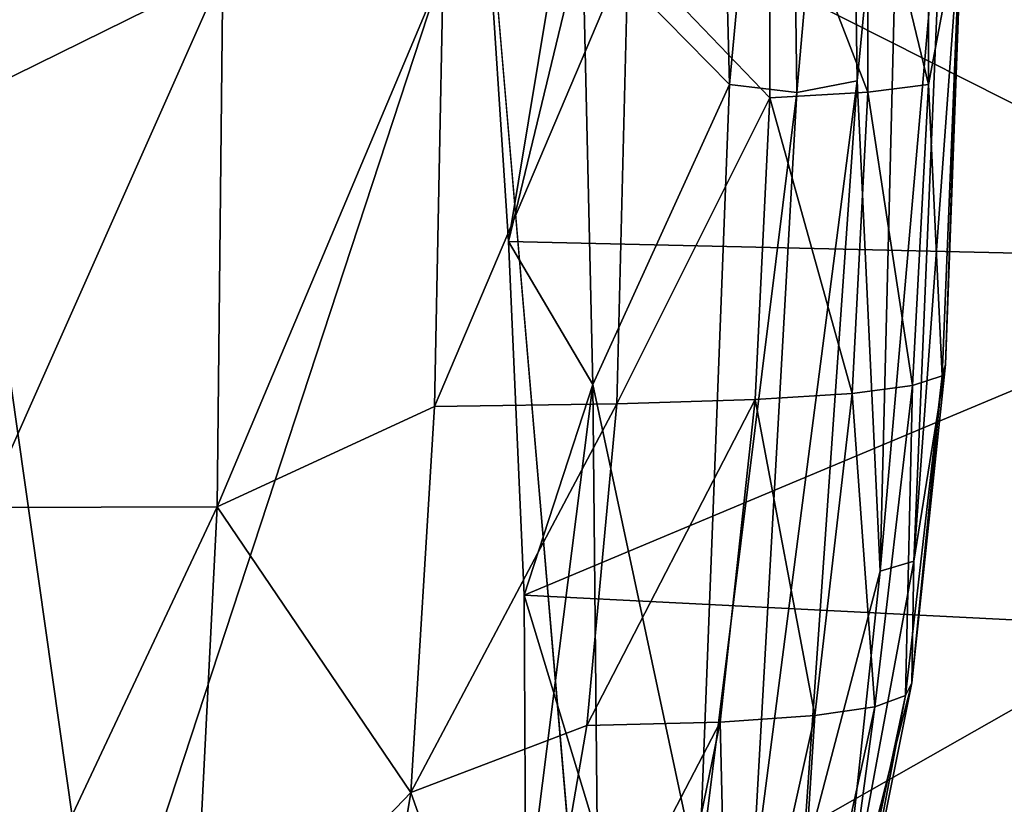
# Model space of a CAD drawing. Units: inches. Extents: x -22.9 to 22.9, y -34 to 22.3.
# Drawn here: x -14.9 to -9.6, y -10.5 to -6.3 of the extents above; entities that cross this region are included whole.
import ezdxf

# ---------------------------------------------------------------- set-up
doc = ezdxf.new("R2010")
doc.units = ezdxf.units.IN
doc.header["$MEASUREMENT"] = 0
doc.layers.add('SEAT-FABRIC', color=5, linetype='Continuous')

msp = doc.modelspace()

# ---------------------------------------------------------------- linework, layer by layer
at = {"layer": 'SEAT-FABRIC'}
for points in [[(-12.3982, -5.3094, 0.7187), (-15.1543, -6.6697, 0.8307), (-15.0486, 3.4898, 0.8013)], [(-11.8689, -5.7983, 14.8669), (-11.2008, -1.9832, 14.7772), (-11.081, -6.6015, 15.2207)], [(-11.081, -6.6015, 15.2207), (-11.2008, -1.9832, 14.7772), (-10.764, -3.2073, 15.1449)], [(-10.7203, -6.6438, 15.4574), (-11.081, -6.6015, 15.2207), (-10.764, -3.2073, 15.1449)], [(-10.4411, -3.4857, 15.4911), (-10.7203, -6.6438, 15.4574), (-10.764, -3.2073, 15.1449)], [(-10.7203, -6.6438, 15.4574), (-10.4411, -3.4857, 15.4911), (-10.3957, -6.5818, 15.7632)], [(-10.4411, -3.4857, 15.4911), (-10.1421, -3.95, 15.9722), (-10.3957, -6.5818, 15.7632)], [(-10.2735, -9.2125, 16.1149), (-10.3957, -6.5818, 15.7632), (-10.1421, -3.95, 15.9722)], [(-10.2735, -9.2125, 16.1149), (-10.1421, -3.95, 15.9722), (-9.9294, -5.277, 16.5626)], [(-10.3405, -5.2458, 19.1386), (-10.0136, -6.6018, 18.5227), (-10.0159, -5.2031, 18.4619)], [(-9.8398, -5.6817, 17.8141), (-10.0159, -5.2031, 18.4619), (-10.0136, -6.6018, 18.5227)], [(-10.8643, -6.6732, 19.8168), (-10.8665, -5.2761, 19.7568), (-11.6238, -5.881, 20.3282)], [(-10.3405, -5.2458, 19.1386), (-10.8665, -5.2761, 19.7568), (-10.3387, -6.6421, 19.1983)], [(-10.8643, -6.6732, 19.8168), (-10.3387, -6.6421, 19.1983), (-10.8665, -5.2761, 19.7568)], [(-10.3405, -5.2458, 19.1386), (-10.3387, -6.6421, 19.1983), (-10.0136, -6.6018, 18.5227)], [(-9.9294, -5.277, 16.5626), (-10.0919, -9.1593, 16.5759), (-10.2735, -9.2125, 16.1149)], [(-10.0919, -9.1593, 16.5759), (-9.9294, -5.277, 16.5626), (-9.8281, -5.526, 17.1542)], [(-15.1543, -6.6697, 0.8307), (-12.3982, -5.3094, 0.7187), (-14.4555, -11.5851, 0.7557)], [(-14.4555, -11.5851, 0.7557), (-12.3982, -5.3094, 0.7187), (-11.773, -12.622, 0.6778)], [(-12.3851, -5.6149, 14.7603), (-12.2661, -7.443, 14.8658), (-11.944, -5.5002, 14.8203)], [(-12.2661, -7.443, 14.8658), (-7.895, -7.5437, 15.3645), (-11.944, -5.5002, 14.8203)], [(-7.895, -7.5437, 15.3645), (-7.0201, -5.6284, 15.3895), (-11.944, -5.5002, 14.8203)], [(-9.9219, -8.1028, 17.1658), (-10.0919, -9.1593, 16.5759), (-9.8281, -5.526, 17.1542)], [(-9.9219, -8.1028, 17.1658), (-9.8281, -5.526, 17.1542), (-9.8398, -5.6817, 17.8141)], [(-12.3851, -5.6149, 14.7603), (-11.8689, -5.7983, 14.8669), (-12.2661, -7.443, 14.8658)], [(-10.0136, -6.6018, 18.5227), (-9.9411, -8.1646, 17.8105), (-9.8398, -5.6817, 17.8141)], [(-9.8398, -5.6817, 17.8141), (-9.9411, -8.1646, 17.8105), (-9.9219, -8.1028, 17.1658)], [(-11.8135, -8.2114, 14.9819), (-12.2661, -7.443, 14.8658), (-11.8689, -5.7983, 14.8669)], [(-11.8689, -5.7983, 14.8669), (-11.081, -6.6015, 15.2207), (-11.8135, -8.2114, 14.9819)], [(-12.6624, -8.3296, 20.6806), (-11.6856, -8.3153, 20.3076), (-11.6238, -5.881, 20.3282)], [(-12.6159, -5.9873, 20.6834), (-12.6624, -8.3296, 20.6806), (-11.6238, -5.881, 20.3282)], [(-10.8643, -6.6732, 19.8168), (-11.6238, -5.881, 20.3282), (-11.6856, -8.3153, 20.3076)], [(-13.7988, -5.9977, 20.9025), (-15.0817, -5.9983, 20.9641), (-15.0737, -8.8713, 20.9415)], [(-13.7988, -5.9977, 20.9025), (-15.0737, -8.8713, 20.9415), (-13.8286, -8.8664, 20.883)], [(-13.8286, -8.8664, 20.883), (-12.6159, -5.9873, 20.6834), (-13.7988, -5.9977, 20.9025)], [(-12.6159, -5.9873, 20.6834), (-13.8286, -8.8664, 20.883), (-12.6624, -8.3296, 20.6806)], [(-10.3957, -6.5818, 15.7632), (-10.6907, -10.8059, 15.6603), (-10.9631, -10.957, 15.3956)], [(-10.7203, -6.6438, 15.4574), (-10.3957, -6.5818, 15.7632), (-10.9631, -10.957, 15.3956)], [(-10.6907, -10.8059, 15.6603), (-10.3957, -6.5818, 15.7632), (-10.2735, -9.2125, 16.1149)], [(-11.2452, -10.8757, 15.2036), (-11.8135, -8.2114, 14.9819), (-11.081, -6.6015, 15.2207)], [(-11.2452, -10.8757, 15.2036), (-11.081, -6.6015, 15.2207), (-10.7203, -6.6438, 15.4574)], [(-10.7203, -6.6438, 15.4574), (-10.9631, -10.957, 15.3956), (-11.2452, -10.8757, 15.2036)], [(-10.3387, -6.6421, 19.1983), (-10.8643, -6.6732, 19.8168), (-10.4234, -8.2591, 19.1707)], [(-10.3387, -6.6421, 19.1983), (-10.4234, -8.2591, 19.1707), (-10.0988, -8.2166, 18.4947)], [(-10.0988, -8.2166, 18.4947), (-10.0136, -6.6018, 18.5227), (-10.3387, -6.6421, 19.1983)], [(-10.0988, -8.2166, 18.4947), (-9.9411, -8.1646, 17.8105), (-10.0136, -6.6018, 18.5227)], [(-14.4555, -11.5851, 0.7557), (-15.9204, -10.5273, 0.9049), (-15.1543, -6.6697, 0.8307)], [(-10.943, -8.292, 19.791), (-10.8643, -6.6732, 19.8168), (-11.6856, -8.3153, 20.3076)], [(-10.943, -8.292, 19.791), (-10.4234, -8.2591, 19.1707), (-10.8643, -6.6732, 19.8168)], [(-12.1814, -9.3411, 14.8929), (-7.895, -7.5437, 15.3645), (-12.2661, -7.443, 14.8658)], [(-12.1814, -9.3411, 14.8929), (-12.2661, -7.443, 14.8658), (-11.8135, -8.2114, 14.9819)], [(-7.895, -7.5437, 15.3645), (-12.1814, -9.3411, 14.8929), (-8.7858, -9.5127, 15.2473)], [(-10.1028, -9.8121, 17.063), (-10.0919, -9.1593, 16.5759), (-9.9219, -8.1028, 17.1658)], [(-10.1028, -9.8121, 17.063), (-9.9219, -8.1028, 17.1658), (-9.9411, -8.1646, 17.8105)], [(-9.9411, -8.1646, 17.8105), (-10.0988, -8.2166, 18.4947), (-10.1361, -9.8802, 17.6961)], [(-9.9411, -8.1646, 17.8105), (-10.1361, -9.8802, 17.6961), (-10.1028, -9.8121, 17.063)], [(-12.1814, -9.3411, 14.8929), (-11.8135, -8.2114, 14.9819), (-12.173, -11.058, 14.8559)], [(-11.8135, -8.2114, 14.9819), (-11.7708, -12.5872, 14.9682), (-12.173, -11.058, 14.8559)], [(-11.8135, -8.2114, 14.9819), (-11.2452, -10.8757, 15.2036), (-11.7708, -12.5872, 14.9682)], [(-10.3012, -9.9393, 18.3729), (-10.0988, -8.2166, 18.4947), (-10.4234, -8.2591, 19.1707)], [(-10.0988, -8.2166, 18.4947), (-10.3012, -9.9393, 18.3729), (-10.1361, -9.8802, 17.6961)], [(-10.624, -9.9871, 19.0449), (-10.4234, -8.2591, 19.1707), (-10.943, -8.292, 19.791)], [(-10.3012, -9.9393, 18.3729), (-10.4234, -8.2591, 19.1707), (-10.624, -9.9871, 19.0449)], [(-12.7891, -10.399, 20.5179), (-12.6624, -8.3296, 20.6806), (-13.8286, -8.8664, 20.883)], [(-12.6624, -8.3296, 20.6806), (-12.7891, -10.399, 20.5179), (-11.6856, -8.3153, 20.3076)], [(-12.7891, -10.399, 20.5179), (-11.8464, -10.0399, 20.1806), (-11.6856, -8.3153, 20.3076)], [(-11.1305, -10.0216, 19.6637), (-10.943, -8.292, 19.791), (-11.8464, -10.0399, 20.1806)], [(-11.6856, -8.3153, 20.3076), (-11.8464, -10.0399, 20.1806), (-10.943, -8.292, 19.791)], [(-10.624, -9.9871, 19.0449), (-10.943, -8.292, 19.791), (-11.1305, -10.0216, 19.6637)], [(-15.0828, -11.5335, 20.6141), (-13.9676, -11.63, 20.5453), (-13.8286, -8.8664, 20.883)], [(-15.0737, -8.8713, 20.9415), (-15.0828, -11.5335, 20.6141), (-13.8286, -8.8664, 20.883)], [(-13.8286, -8.8664, 20.883), (-13.9676, -11.63, 20.5453), (-12.7891, -10.399, 20.5179)], [(-10.5057, -11.3912, 16.1626), (-10.0919, -9.1593, 16.5759), (-10.1028, -9.8121, 17.063)], [(-10.5057, -11.3912, 16.1626), (-10.2735, -9.2125, 16.1149), (-10.0919, -9.1593, 16.5759)], [(-10.6907, -10.8059, 15.6603), (-10.2735, -9.2125, 16.1149), (-10.5057, -11.3912, 16.1626)], [(-12.1814, -9.3411, 14.8929), (-11.6378, -11.135, 14.8782), (-8.7858, -9.5127, 15.2473)], [(-11.6378, -11.135, 14.8782), (-12.1814, -9.3411, 14.8929), (-12.173, -11.058, 14.8559)], [(-7.545, -11.4038, 15.2346), (-8.7858, -9.5127, 15.2473), (-11.6378, -11.135, 14.8782)], [(-10.1028, -9.8121, 17.063), (-10.5136, -11.865, 16.8961), (-10.5057, -11.3912, 16.1626)], [(-10.5136, -11.865, 16.8961), (-10.1028, -9.8121, 17.063), (-10.1361, -9.8802, 17.6961)], [(-10.565, -11.889, 17.4684), (-10.1361, -9.8802, 17.6961), (-10.3012, -9.9393, 18.3729)], [(-10.5136, -11.865, 16.8961), (-10.1361, -9.8802, 17.6961), (-10.565, -11.889, 17.4684)], [(-10.3012, -9.9393, 18.3729), (-10.7523, -11.9927, 18.1041), (-10.565, -11.889, 17.4684)], [(-10.7523, -11.9927, 18.1041), (-10.3012, -9.9393, 18.3729), (-10.624, -9.9871, 19.0449)], [(-12.1961, -12.0726, 19.8661), (-11.1305, -10.0216, 19.6637), (-11.8464, -10.0399, 20.1806)], [(-11.1305, -10.0216, 19.6637), (-12.1961, -12.0726, 19.8661), (-11.5552, -12.0896, 19.3535)], [(-11.0833, -12.0567, 18.7668), (-11.1305, -10.0216, 19.6637), (-11.5552, -12.0896, 19.3535)], [(-11.0833, -12.0567, 18.7668), (-10.624, -9.9871, 19.0449), (-11.1305, -10.0216, 19.6637)], [(-10.624, -9.9871, 19.0449), (-11.0833, -12.0567, 18.7668), (-10.7523, -11.9927, 18.1041)], [(-12.7891, -10.399, 20.5179), (-12.1961, -12.0726, 19.8661), (-11.8464, -10.0399, 20.1806)], [(-13.9676, -11.63, 20.5453), (-13.0705, -12.0977, 20.2256), (-12.7891, -10.399, 20.5179)], [(-12.7891, -10.399, 20.5179), (-13.0705, -12.0977, 20.2256), (-12.1961, -12.0726, 19.8661)]]:
    msp.add_3dface(points, dxfattribs=at)
for points, invisible_edges in [([(8.3024, -12.3182, 0.6678), (-11.773, -12.622, 0.6778), (1.1405, -0.0277, 0.6746)], 15), ([(1.1405, -0.0277, 0.6746), (-11.773, -12.622, 0.6778), (-8.9328, -0.4006, 0.6791)], 15), ([(-8.9328, -0.4006, 0.6791), (-11.773, -12.622, 0.6778), (-12.3982, -5.3094, 0.7187)], 1)]:
    msp.add_3dface(points, dxfattribs=dict(at, invisible_edges=invisible_edges))

doc.saveas('drawing.dxf')
